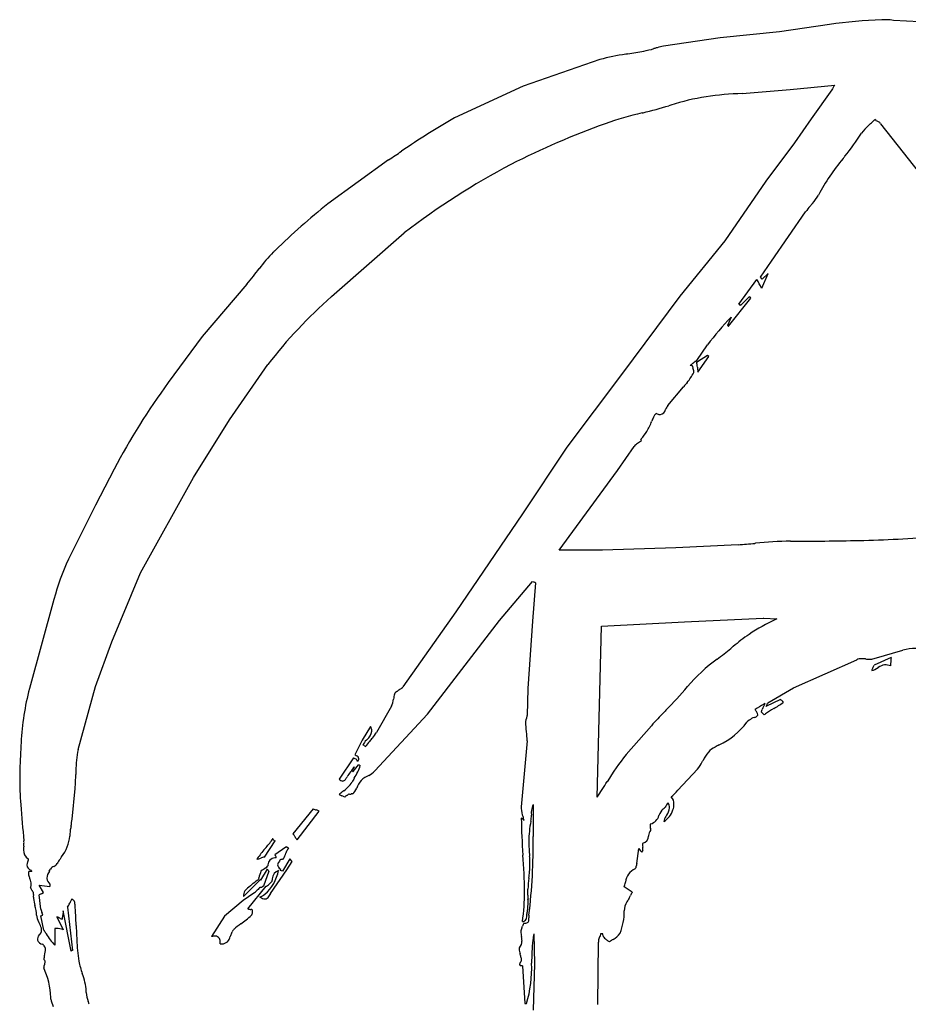
# Model space of a CAD drawing. Extents: x 0.1 to 26.6, y -0.2 to 10.8.
# Drawn here: x 0.1 to 5.6, y 4.7 to 10.8 of the extents above; entities that cross this region are included whole.
import ezdxf

# ---------------------------------------------------------------- set-up
doc = ezdxf.new("R2010")
doc.units = 0
doc.layers.add('DEFAULT_255_2_778', color=255, linetype='CONTINUOUS')

msp = doc.modelspace()

# ---------------------------------------------------------------- linework, layer by layer
at = {"layer": 'DEFAULT_255_2_778'}
for p, q in [((5.5359, 10.8322), (5.4829, 10.8322)), ((5.5562, 10.8266), (5.5359, 10.8322)), ((5.7166, 10.8182), (5.5562, 10.8266)), ((4.849, 10.7573), (4.4799, 10.7203)), ((5.1586, 10.8023), (4.849, 10.7573)), ((4.4799, 10.7203), (4.1296, 10.6674)), ((3.7346, 10.5845), (3.2575, 10.4205)), ((3.2575, 10.4205), (2.8329, 10.2229)), ((4.6175, 10.3732), (4.9157, 10.3996)), ((4.9157, 10.3996), (5.1916, 10.4261)), ((5.1731, 10.3962), (5.0461, 10.2173)), ((5.0461, 10.2173), (4.9419, 10.0681)), ((5.444, 10.212), (5.4464, 10.2038)), ((5.4763, 10.1863), (5.9981, 9.5228)), ((4.9419, 10.0681), (4.763, 9.8294)), ((2.4228, 9.962), (2.0463, 9.69)), ((4.763, 9.8294), (4.5095, 9.459)), ((4.7982, 9.3339), (5.0107, 9.6395)), ((2.0685, 9.1132), (2.5191, 9.5082)), ((4.5095, 9.459), (4.2299, 9.1151)), ((4.731, 9.2333), (4.7982, 9.3339)), ((4.7421, 9.2222), (4.731, 9.2333)), ((4.7381, 9.1664), (4.7792, 9.2558)), ((4.7792, 9.2558), (4.7421, 9.2222)), ((1.543, 9.1907), (1.2671, 8.8663)), ((4.5963, 9.0664), (4.7082, 9.2193)), ((4.2299, 9.1151), (3.8682, 8.6303)), ((4.6596, 9.1119), (4.6074, 9.059)), ((4.5331, 8.9293), (4.6707, 9.1045)), ((4.5482, 8.9851), (4.5257, 8.933)), ((1.2671, 8.8663), (1.0546, 8.5793)), ((4.3354, 8.7169), (4.4026, 8.8137)), ((4.4026, 8.7486), (4.3392, 8.7076)), ((4.3428, 8.6444), (4.4101, 8.7412)), ((4.4101, 8.7412), (4.4026, 8.7486)), ((1.4353, 8.3491), (1.6735, 8.692)), ((4.3055, 8.6867), (4.2944, 8.6867)), ((3.8682, 8.6303), (3.529, 8.1792)), ((4.3108, 8.6709), (4.3107, 8.6712)), ((4.1563, 8.4367), (4.2532, 8.5523)), ((1.2118, 7.9911), (1.4353, 8.3491)), ((3.9923, 8.2208), (3.9886, 8.2282)), ((3.529, 8.1792), (3.253, 7.7654)), ((3.8431, 8.0345), (3.9473, 8.1837)), ((0.7191, 8.0422), (0.604, 7.8186)), ((3.4814, 7.5397), (3.8431, 8.0345)), ((0.8837, 7.3984), (1.2118, 7.9911)), ((0.604, 7.8186), (0.4363, 7.4831)), ((3.253, 7.7654), (2.8398, 7.1569)), ((3.7497, 7.5397), (3.4814, 7.5397)), ((4.2047, 7.5545), (3.7497, 7.5397)), ((4.5924, 7.5731), (4.2047, 7.5545)), ((0.7051, 6.9698), (0.8837, 7.3984)), ((3.1117, 7.1024), (3.3168, 7.3447)), ((3.3353, 7.3373), (3.3168, 7.0987)), ((0.3463, 7.2333), (0.1939, 6.6817)), ((2.8398, 7.1569), (2.5122, 6.6912)), ((2.6651, 6.5208), (3.1117, 7.1024)), ((3.3168, 7.0987), (3.2869, 6.6812)), ((3.7444, 7.0688), (4.2587, 7.0952)), ((4.2587, 7.0952), (4.7471, 7.1177)), ((4.7471, 7.1177), (4.7519, 7.1172)), ((4.7519, 7.1172), (4.8313, 7.1135)), ((3.7179, 6.0065), (3.7444, 7.0688)), ((0.604, 6.6939), (0.7051, 6.9698)), ((5.4358, 6.8666), (5.6147, 6.9187)), ((4.936, 6.6841), (5.3276, 6.8592)), ((5.5419, 6.8738), (5.4361, 6.8253)), ((5.5417, 6.8735), (5.5419, 6.8738)), ((5.4284, 6.8093), (5.4281, 6.8087)), ((0.4963, 6.3023), (0.604, 6.6939)), ((3.2869, 6.6812), (3.2832, 6.5134)), ((4.7757, 6.5909), (4.936, 6.6841)), ((4.854, 6.6134), (4.7646, 6.5684)), ((2.4416, 6.5716), (2.3484, 6.4076)), ((2.337, 6.1705), (2.6651, 6.5208)), ((4.735, 6.5351), (4.7535, 6.5166)), ((2.3114, 6.4449), (2.2585, 6.3592)), ((4.0534, 6.4499), (3.8968, 6.271)), ((2.2585, 6.3592), (2.2135, 6.2697)), ((3.2832, 6.3568), (3.2462, 5.9467)), ((3.2776, 6.4147), (3.2779, 6.4126)), ((2.2061, 6.2512), (2.1166, 6.1171)), ((2.2032, 6.1655), (2.2368, 6.2065)), ((4.2169, 6.0493), (4.3399, 6.1798)), ((0.4593, 5.8694), (0.4778, 6.0599)), ((1.9558, 5.9348), (1.8293, 5.7781)), ((1.9555, 5.9348), (1.9558, 5.9348)), ((3.3205, 5.9612), (3.3205, 5.9083)), ((1.855, 5.7411), (1.9926, 5.9199)), ((1.974, 5.9273), (1.9739, 5.9273)), ((4.1001, 5.8924), (4.1004, 5.8931)), ((1.7031, 5.7461), (1.706, 5.7496)), ((1.6536, 5.6337), (1.7185, 5.735)), ((1.7843, 5.6966), (1.7177, 5.6482)), ((1.7894, 5.6988), (1.7843, 5.6966)), ((3.9637, 5.5948), (3.9748, 5.6879)), ((3.9998, 5.6947), (3.9998, 5.695)), ((0.3452, 5.5766), (0.3455, 5.5768)), ((1.81, 5.6226), (1.7655, 5.5479)), ((1.7912, 5.5548), (1.8248, 5.6077)), ((1.8248, 5.6077), (1.81, 5.6226)), ((3.9607, 5.5818), (3.9608, 5.582)), ((0.2093, 5.5448), (0.1907, 5.5448)), ((1.6158, 5.5027), (1.6195, 5.499)), ((1.6311, 5.4913), (1.6719, 5.5585)), ((1.6793, 5.5474), (1.6462, 5.4543)), ((1.6907, 5.4093), (1.7912, 5.5548)), ((1.7523, 5.5516), (1.7523, 5.5604)), ((1.7655, 5.5479), (1.7523, 5.5516)), ((0.281, 5.4146), (0.2545, 5.4596)), ((0.2545, 5.4596), (0.3212, 5.4522)), ((1.5227, 5.3908), (1.6274, 5.495)), ((1.5486, 5.3127), (1.6642, 5.4543)), ((1.6274, 5.495), (1.6311, 5.4913)), ((3.9338, 5.4157), (3.8854, 5.4493)), ((0.2659, 5.3103), (0.2553, 5.3998)), ((1.5864, 5.4098), (1.5197, 5.3648)), ((1.6081, 5.4292), (1.607, 5.4282)), ((3.2872, 5.3987), (3.2872, 5.4358)), ((0.4307, 5.3228), (0.4606, 5.0545)), ((1.5197, 5.3648), (1.4041, 5.268)), ((0.2659, 5.2696), (0.277, 5.2733)), ((0.2844, 5.1802), (0.2659, 5.2696)), ((0.3638, 5.2632), (0.4045, 5.1839)), ((0.4535, 5.0508), (0.4045, 5.3006)), ((1.4041, 5.268), (1.3248, 5.141)), ((0.3516, 5.1913), (0.3516, 5.087)), ((1.4406, 5.142), (1.4406, 5.1421)), ((3.3239, 5.1574), (3.3276, 4.9722)), ((3.7401, 5.1593), (3.7512, 5.1593)), ((3.7216, 4.7195), (3.7253, 5.1071)), ((3.253, 4.96), (3.2678, 4.7251)), ((3.3276, 4.9722), (3.3202, 4.6851)), ((3.2678, 4.7251), (3.279, 4.7251))]:
    msp.add_line(p, q, dxfattribs=at)
for centre, radius, start, end in [((5.6118, 7.6605), 3.1743, 92.32721, 98.20814), ((3.5784, 12.7832), 2.188, 278.63219, 281.28575), ((3.8956, 11.239), 0.6116, 280.4474, 286.46774), ((4.7338, 8.2854), 2.4586, 105.20086, 105.68689), ((4.2198, 10.1876), 0.4882, 100.65014, 105.52258), ((4.0597, 9.4311), 1.1984, 97.93725, 105.74303), ((7.0583, -9.1351), 20.0049, 99.06415, 99.10051), ((5.3241, 10.3234), 0.1677, 142.2349, 154.27237), ((4.6422, 8.7975), 1.5759, 90.9003, 107.30724), ((3.3526, 12.9631), 2.7849, 283.48062, 286.90481), ((4.6218, 8.8853), 1.486, 107.56083, 108.00834), ((5.1094, 6.2323), 4.5943, 119.70333, 124.55132), ((4.4449, 8.2942), 2.01, 102.87865, 109.69932), ((-3.8605, 41.7245), 32.4369, 284.01852, 284.02738), ((5.4607, 10.17), 0.0452, 111.77942, 141.26375), ((5.4898, 5.4072), 5.0803, 109.8188, 117.01716), ((5.6227, 9.931), 0.3293, 132.29275, 143.42458), ((3.6201, 12.0438), 2.5818, 313.61602, 314.15664), ((5.0338, 10.5853), 0.5506, 314.34671, 315.34131), ((5.4463, 10.1694), 0.0343, 29.36913, 89.95136), ((3.779, 11.1677), 1.8911, 321.26165, 326.6243), ((-19.6586, 43.0266), 39.76, 303.73595, 303.87641), ((6.3004, 9.09), 1.3757, 140.2285, 151.63095), ((-50.6435, 53.5778), 70.8868, 322.035477, 322.049978), ((5.3464, 5.8262), 4.6423, 117.78939, 127.52019), ((4.8175, 9.8988), 0.3135, 318.63306, 330.34893), ((4.7557, 6.3046), 4.3361, 128.67176, 134.42179), ((5.4616, 9.3112), 0.5578, 139.30687, 143.94738), ((0.8666, 13.2105), 5.4687, 319.72059, 319.94945), ((2.4902, 8.6301), 1.0901, 135.92497, 142.9585), ((11.2726, -0.5629), 13.8032, 133.78924, 133.86783), ((0.4425, 10.1379), 1.4519, 319.27909, 321.84323), ((-5.6999, 14.9679), 9.2659, 321.82451, 322.1848), ((3.6006, 8.5584), 1.2897, 28.12606, 30.82581), ((4.0741, 6.8365), 3.0342, 131.37831, 142.2988), ((4.6549, 9.0929), 0.0196, 36.41803, 76.20199), ((4.5916, 9.0474), 0.0196, 36.41803, 76.20199), ((5.7235, 7.8391), 1.6416, 135.7251, 143.5808), ((4.5256, 8.9282), 0.00481, 37.94746, 88.9228), ((4.5331, 8.9341), 0.00481, 217.94746, 268.9228), ((4.1789, 8.853), 0.2025, 304.77733, 310.79534), ((4.4449, 8.7253), 0.1447, 195.49674, 201.97475), ((2.3426, 11.0549), 3.0696, 309.89026, 309.92649), ((4.4935, 8.4902), 0.2777, 126.59387, 130.63806), ((4.3288, 8.7211), 0.00795, 263.56578, 290.68085), ((4.3221, 8.7283), 0.0175, 303.10481, 319.2655), ((4.3231, 8.7256), 0.0241, 296.41996, 311.7669), ((4.3348, 8.7075), 0.00367, 254.49293, 278.61061), ((4.1472, 8.6655), 0.1921, 7.62979, 11.53305), ((3.9381, 8.6384), 0.4029, 5.37087, 7.49381), ((4.0118, 8.8031), 0.3449, 319.92109, 332.09258), ((4.2408, 8.6389), 0.077, 5.87348, 24.60876), ((4.3014, 8.6465), 0.016, 342.42146, 0.85784), ((5.0707, 8.7418), 0.7345, 185.1299, 187.62364), ((4.8553, 5.8318), 4.6898, 144.13765, 151.88036), ((5.2894, 7.76), 1.3044, 140.98967, 142.47399), ((4.6712, 8.2391), 0.5223, 142.85137, 143.15764), ((4.2098, 8.3906), 0.0707, 139.27727, 158.75675), ((4.6631, 8.1049), 0.6505, 155.6235, 156.34632), ((4.0986, 8.3576), 0.0322, 131.3355, 150.6593), ((4.1254, 8.33), 0.0706, 124.50455, 132.8137), ((4.1138, 8.4403), 0.0593, 241.35131, 262.58803), ((4.1093, 8.4145), 0.0332, 264.48966, 269.93321), ((4.1034, 8.4203), 0.0395, 278.6138, 347.60135), ((0.3492, 10.1499), 4.172, 335.38015, 335.44602), ((3.6444, 8.4999), 0.4418, 329.62833, 338.66438), ((5.6663, 7.6721), 1.7431, 156.54428, 157.49665), ((3.7782, 8.4286), 0.2903, 316.89854, 328.43651), ((4.0201, 8.1263), 0.0928, 124.72368, 141.79031), ((3.4868, 8.8862), 0.8356, 305.10124, 307.22029), ((4.284, 7.9918), 0.3784, 140.94785, 141.33534), ((4.235, 12.4238), 4.8639, 274.21337, 275.43939), ((3.2978, 22.8238), 15.306, 275.24167, 275.25474), ((4.9561, 5.1949), 2.401, 90.9417, 96.13436), ((4.9571, 24.8767), 17.2812, 269.86605, 271.2767), ((5.1766, 15.3062), 7.7082, 271.23021, 274.83543), ((1.7432, 6.8711), 1.4431, 154.90816, 165.46485), ((3.3412, 7.3979), 0.0586, 245.30586, 256.33639), ((3.324, 7.3235), 0.0178, 50.67478, 78.92345), ((5.3506, 5.9914), 1.2362, 115.17993, 123.97514), ((72.9825, -128.7582), 152.0056, 116.637678, 116.64047), ((5.4157, 5.9186), 1.333, 124.54465, 129.87869), ((3.3421, 8.3797), 1.8849, 306.45701, 309.69855), ((16.8799, -8.1899), 19.512, 129.14994, 129.20626), ((5.6947, 6.6382), 0.2917, 90.12953, 105.92844), ((5.1451, 5.94), 1.1487, 126.47777, 139.08984), ((5.3567, 6.7936), 0.0717, 87.66211, 113.94879), ((5.3571, 6.6056), 0.2597, 85.17337, 89.44862), ((5.2386, 5.0099), 1.8598, 85.5514, 85.67187), ((5.4102, 7.1649), 0.3021, 264.80824, 269.17806), ((5.4086, 7.0158), 0.153, 268.96853, 274.49052), ((5.414, 6.9312), 0.0682, 275.5787, 288.64445), ((5.8222, 6.8274), 0.2843, 170.66815, 181.20774), ((5.4213, 6.7922), 0.000547, 163.72576, 266.23763), ((5.4892, 6.7714), 0.0716, 148.60595, 162.93575), ((5.3625, 6.9653), 0.1833, 288.69468, 302.20098), ((5.3497, 6.8567), 0.0918, 328.93974, 340.03013), ((6.4993, 4.9412), 2.1384, 119.02215, 119.07453), ((5.5463, 6.677), 0.1585, 106.73129, 122.17428), ((5.4932, 6.6933), 0.1357, 70.72552, 86.83222), ((1.8388, 6.259), 1.6984, 165.58796, 177.0816), ((2.4196, 6.735), 0.091, 305.998, 313.21765), ((2.5334, 6.5942), 0.0905, 121.54921, 124.64513), ((2.6386, 6.4197), 0.2943, 119.5019, 121.21648), ((2.4714, 6.7214), 0.0508, 296.01631, 323.44222), ((2.2194, 8.4311), 2.6939, 315.57461, 319.79982), ((2.2975, 6.6347), 0.1573, 336.33143, 352.79703), ((2.763, 6.5667), 0.3132, 165.28972, 171.11971), ((2.4854, 6.6376), 0.0268, 117.31334, 161.28127), ((4.7045, 6.4282), 0.2379, 48.1731, 51.09711), ((4.7656, 6.4969), 0.146, 46.99358, 48.04091), ((4.8506, 6.5843), 0.0243, 25.84745, 53.14262), ((156.274, -139.1994), 210.6782, 136.228143, 136.232109), ((5.5992, 5.1877), 1.6337, 121.26968, 123.4867), ((4.5692, 6.4605), 0.1568, 31.72866, 34.8802), ((4.5908, 6.4735), 0.1316, 27.25072, 31.86039), ((4.5378, 6.6308), 0.2192, 335.01712, 338.56573), ((5.1399, 6.4019), 0.4249, 154.14797, 159.49886), ((4.8598, 6.3775), 0.2334, 116.01809, 117.7296), ((5.2227, 5.8676), 0.8012, 120.79195, 125.08182), ((4.6998, 6.6096), 0.0768, 327.52975, 341.9414), ((4.7873, 6.581), 0.0153, 139.45625, 161.45937), ((4.4331, 7.2028), 0.7501, 300.3942, 305.8602), ((3.3221, 6.4695), 0.0501, 153.64576, 176.72202), ((4.7629, 5.8669), 1.6118, 157.15054, 157.18929), ((3.2302, 6.5166), 0.0531, 333.3316, 356.52905), ((7.1615, 3.6115), 4.2092, 136.00957, 137.59669), ((4.7895, 6.3122), 0.215, 121.96857, 131.95519), ((4.704, 6.4464), 0.0559, 103.40362, 120.41783), ((5.1016, 5.0803), 1.4786, 106.033, 106.12104), ((4.6911, 6.5269), 0.0256, 274.66765, 327.33503), ((4.6709, 6.5122), 0.0428, 6.06175, 30.23793), ((4.7051, 6.5165), 0.00827, 335.58892, 1.75456), ((4.6102, 6.5979), 0.1397, 333.29476, 334.73463), ((4.929, 6.2927), 0.2845, 125.88431, 128.09404), ((2.2169, 6.3951), 0.1068, 27.50546, 27.79889), ((2.2599, 6.4155), 0.0593, 1.38081, 29.16364), ((3.6938, 6.4839), 0.4219, 181.55748, 189.4333), ((4.2806, 6.74), 0.4529, 295.31468, 323.73556), ((2.3555, 6.2841), 0.1035, 132.72231, 154.09484), ((3.7776, 4.9212), 2.0731, 135.88589, 136.04395), ((2.24, 6.427), 0.0798, 308.12823, 352.78447), ((9.0872, 0.5479), 8.9273, 139.26869, 139.44293), ((2.1083, 6.5614), 0.2851, 318.65651, 327.34936), ((2.8761, 6.3466), 0.4072, 1.43062, 9.32074), ((6.1375, 5.9655), 6.0069, 176.37336, 177.96869), ((1.1405, 6.1684), 0.658, 168.25645, 179.86042), ((2.2624, 6.3099), 0.0194, 62.03011, 90.11383), ((3.3108, 8.1933), 2.1361, 240.88702, 241.1767), ((2.5836, 6.1125), 0.3679, 139.28625, 145.32804), ((4.5166, 6.1843), 0.1492, 116.65946, 137.22838), ((4.8334, 5.6195), 0.7966, 116.79764, 118.79989), ((2.2519, 6.3065), 0.0718, 230.37575, 237.98518), ((2.2865, 6.368), 0.1225, 233.36575, 237.95327), ((3.0134, 7.4838), 1.4739, 237.14438, 237.25505), ((2.2024, 6.2162), 0.0311, 23.65731, 63.66842), ((0.6173, 3.7702), 2.9654, 57.22281, 57.24914), ((2.2128, 6.2382), 0.0271, 13.54416, 68.5169), ((2.2147, 6.2472), 0.0246, 311.12024, 353.76099), ((5.4539, 5.0579), 1.9739, 142.08107, 148.0466), ((-0.3798, 8.8803), 5.4407, 330.79787, 330.90198), ((4.6626, 6.0847), 0.325, 141.82131, 152.54668), ((2.085, 6.1304), 1.9512, 178.58997, 180.01089), ((-2.4569, 9.7394), 5.8606, 322.40041, 322.7429), ((2.0597, 6.2664), 0.1667, 324.32397, 334.78372), ((1.8129, 6.4854), 0.4922, 323.33313, 323.90154), ((1.8904, 6.325), 0.3773, 327.95658, 341.09909), ((2.2356, 6.1945), 0.012, 57.34921, 84.66518), ((2.2556, 6.229), 0.0278, 241.05209, 247.03461), ((2.2476, 6.2099), 0.00708, 246.62765, 268.41456), ((4.063, 6.3891), 0.3471, 322.9038, 331.94534), ((2.678, 6.1371), 2.5443, 180.15865, 184.006), ((-0.8201, 6.1653), 1.3021, 355.35718, 359.2413), ((6.0383, 6.0145), 5.558, 178.39687, 178.62291), ((2.142, 6.1425), 0.036, 224.95191, 263.7685), ((2.1366, 6.1289), 0.0222, 273.82443, 324.49183), ((2.0749, 6.1822), 0.1037, 320.32704, 330.98184), ((2.3743, 6.0177), 0.2379, 142.17906, 151.33005), ((2.195, 6.1639), 0.00524, 42.00346, 88.46465), ((3.6458, 5.2864), 1.6624, 149.71439, 150.75976), ((2.2377, 6.2108), 0.0582, 228.18252, 228.3558), ((2.2032, 6.1712), 0.00567, 222.35701, 269.20296), ((2.3437, 6.0248), 0.1238, 110.68082, 162.88969), ((2.2366, 6.2568), 0.1323, 298.58572, 319.29823), ((2.0513, 6.1863), 0.1686, 303.87591, 328.59431), ((2.0623, 6.147), 0.1842, 318.19332, 332.23926), ((-111.6359, 79.6124), 136.8368, 327.458537, 327.506253), ((2.2877, 5.8249), 0.2623, 129.78821, 130.64433), ((2.1765, 6.1123), 0.1066, 236.00436, 246.32168), ((2.7233, 5.2848), 0.9561, 127.19612, 129.13184), ((2.0908, 5.917), 0.1066, 56.00436, 66.32168), ((2.1765, 5.9881), 0.0313, 115.48858, 146.3956), ((2.3715, 5.6005), 0.4652, 116.57758, 116.62786), ((2.1494, 6.047), 0.0335, 294.76983, 325.37768), ((2.1832, 6.0313), 0.00712, 208.72001, 269.20224), ((2.183, 6.0344), 0.0102, 270.75211, 285.39224), ((2.1778, 6.0521), 0.0287, 286.00219, 294.56525), ((2.1976, 6.0112), 0.0169, 96.85831, 117.98703), ((2.1954, 6.0236), 0.00429, 7.80138, 87.61186), ((4.0496, 6.1755), 0.2095, 307.04677, 322.95309), ((4.1391, 5.9678), 0.0547, 355.36889, 47.77041), ((6.8059, 6.4421), 6.6834, 184.14288, 186.07623), ((1.9937, 6.003), 0.0782, 240.72298, 255.3538), ((3.3237, 5.9369), 0.0781, 172.83462, 180.0855), ((3.4113, 5.9455), 0.166, 183.00406, 201.69057), ((3.4603, 5.9028), 0.1518, 159.15158, 183.20457), ((3.4067, 5.9181), 0.0964, 153.43558, 156.27447), ((4.1945, 5.8604), 0.0995, 132.30243, 160.8274), ((4.1027, 5.9698), 0.0436, 304.60155, 324.70128), ((4.5568, 5.6612), 0.5055, 142.20622, 145.89184), ((4.081, 5.9471), 0.0858, 321.93803, 355.25453), ((4.1048, 5.9386), 0.0617, 1.26888, 31.6713), ((4.076, 5.9646), 0.1177, 341.55818, 359.42428), ((-0.0999, 5.9401), 0.5636, 348.5263, 352.79124), ((1.9531, 5.8483), 0.0817, 61.16784, 75.19546), ((3.1929, 5.7908), 0.1003, 44.34959, 57.95372), ((6.618, 5.9132), 3.372, 180.63506, 184.52749), ((2.8199, 5.7289), 0.4639, 16.53018, 19.5548), ((3.1454, 5.8889), 0.1634, 348.72479, 1.89162), ((15.5222, 5.72), 12.2032, 179.11601, 179.79807), ((4.0304, 5.9103), 0.072, 285.11656, 345.59498), ((4.0637, 5.9666), 0.1299, 301.10437, 342.4007), ((4.2061, 5.8426), 0.0763, 144.462, 170.34778), ((4.7918, 5.4788), 0.7657, 147.1482, 147.78534), ((0.7317, 5.7583), 0.2873, 168.54945, 178.6245), ((2.0839, 5.5181), 1.6606, 169.24378, 169.68834), ((3.9002, 5.7356), 0.6068, 168.45745, 180.35245), ((4.0587, 5.8311), 0.0136, 134.45095, 194.20092), ((4.2944, 5.8231), 0.249, 178.9394, 180.19599), ((4.0728, 5.8237), 0.0274, 183.01725, 200.06776), ((4.1826, 5.8583), 0.1424, 197.9642, 198.91185), ((4.0166, 5.7992), 0.0338, 6.12656, 22.45112), ((0.2177, 5.7807), 0.2273, 320.78366, 356.08982), ((1.0863, 6.1913), 0.7609, 319.26406, 324.51753), ((1.7451, 5.7873), 0.0588, 224.42543, 232.59148), ((1.7968, 5.7405), 0.0497, 25.01183, 49.2124), ((1.2485, 5.4152), 0.687, 30.02457, 30.272), ((1.9351, 5.8062), 0.1033, 207.23298, 219.07308), ((-0.2515, 5.7007), 3.5712, 353.1264, 1.0003), ((3.9939, 5.7628), 0.0419, 279.28012, 2.19477), ((4.8437, 5.6092), 0.8227, 168.82063, 169.1236), ((4.101, 5.7607), 0.0649, 142.99268, 172.95586), ((4.0461, 5.8025), 0.00409, 318.07011, 4.07385), ((0.3384, 5.6791), 0.1807, 175.21306, 179.65831), ((0.8026, 5.6426), 0.6463, 174.65221, 175.42649), ((-0.0883, 5.7294), 0.2488, 353.88547, 359.06587), ((0.0661, 5.7256), 0.0944, 359.80862, 5.51887), ((2.4239, 5.0243), 1.0139, 139.26968, 143.61225), ((-6.4294, 12.4391), 10.5344, 320.12907, 320.19112), ((1.7429, 5.7855), 0.0561, 233.2261, 244.15636), ((1.8022, 5.7121), 0.0184, 226.02122, 247.68981), ((1.895, 5.629), 0.1128, 146.48694, 158.16029), ((1.7881, 5.6776), 0.0188, 46.87474, 67.69418), ((4.2156, 5.7354), 0.9222, 180.22257, 185.88955), ((4.0849, 5.7595), 0.1314, 213.04955, 219.84386), ((4.0085, 5.7156), 0.00983, 143.15621, 194.63192), ((4.3263, 5.7186), 0.3274, 180.96064, 184.13468), ((3.668, 5.6706), 0.3327, 1.00769, 4.15299), ((0.2221, 5.6765), 0.0645, 176.77422, 236.434), ((0.1856, 5.6204), 0.00251, 341.43047, 70.3449), ((3.0296, 3.8624), 3.1775, 146.04957, 146.36601), ((1.7885, 5.4996), 0.2205, 145.07717, 146.09452), ((1.5908, 5.7265), 0.1057, 279.03498, 291.47505), ((1.6687, 5.5288), 0.1067, 99.15864, 111.48265), ((1.652, 5.6315), 0.0027, 54.33862, 96.49993), ((1.7205, 5.5841), 0.0463, 95.02268, 178.21456), ((1.7162, 5.5628), 0.0674, 82.68902, 89.73196), ((1.7027, 5.6312), 0.0227, 20.04234, 48.68525), ((1.6993, 5.6326), 0.0254, 357.11663, 14.48498), ((1.3295, 5.6313), 0.3953, 359.88472, 359.999), ((2.1345, 5.6297), 0.4098, 179.88677, 180.00105), ((1.7408, 5.7168), 0.0974, 283.96464, 287.92614), ((1.585, 5.7248), 0.2113, 331.52918, 341.96821), ((2.0424, 5.5691), 0.2719, 158.00683, 160.60962), ((-0.0871, 5.3813), 3.3541, 0.66104, 4.54305), ((2.9351, 5.6022), 0.3652, 359.80892, 6.06677), ((4.0685, 5.7471), 0.1108, 220.31332, 222.27756), ((4.2453, 5.9108), 0.3518, 222.64044, 224.23746), ((4.0347, 5.6458), 0.0458, 137.9356, 154.68419), ((0.2185, 5.5861), 0.0401, 153.04901, 179.42463), ((0.2146, 5.5872), 0.0362, 181.00113, 255.03036), ((0.1648, 5.6182), 0.0227, 322.27786, 347.13814), ((0.1619, 5.6205), 0.0261, 343.51692, 358.01626), ((0.3627, 5.5342), 0.0459, 112.51498, 145.66703), ((0.3279, 5.6193), 0.046, 292.46024, 326.17489), ((0.7812, 5.3552), 0.4787, 146.06966, 150.11855), ((1.6071, 5.6248), 0.00276, 233.75737, 276.64682), ((1.7799, 5.3437), 0.2525, 117.94733, 126.11803), ((1.6517, 5.5865), 0.0221, 296.63956, 336.17714), ((2.0263, 5.4748), 0.369, 163.03806, 163.83021), ((1.9662, 5.4931), 0.3062, 162.42278, 163.02672), ((1.809, 5.5613), 0.0794, 152.45378, 161.26388), ((1.7721, 5.5943), 0.039, 191.04192, 236.63999), ((1.9447, 5.4872), 0.234, 145.30368, 151.73108), ((1.7955, 5.6181), 0.0721, 231.47722, 233.14294), ((1.7517, 5.658), 0.0376, 270.8918, 280.0941), ((1.7451, 5.6981), 0.0783, 279.69333, 284.19326), ((2.6546, 5.6052), 0.6457, 354.50958, 359.62439), ((3.9306, 5.5818), 0.0301, 316.72551, 359.90756), ((4.057, 5.5671), 0.0974, 163.48123, 171.21958), ((0.2302, 5.5317), 0.0417, 161.64388, 180.11533), ((0.2605, 5.5344), 0.072, 182.24605, 202.61371), ((0.6426, 5.6741), 0.4788, 200.4594, 201.37438), ((0.1934, 5.5399), 0.017, 35.7095, 45.99873), ((0.2, 5.5441), 0.00926, 4.29719, 38.62348), ((0.3952, 5.4944), 0.0935, 145.9809, 174.26278), ((0.3435, 5.5037), 0.0414, 179.99923, 183.27013), ((0.3519, 5.5064), 0.05, 185.78216, 232.02785), ((0.0006, 5.7255), 0.364, 330.57723, 332.97477), ((1.4336, 5.5755), 0.1962, 338.20643, 339.05648), ((3.5321, 4.884), 2.0136, 160.75598, 162.02574), ((1.4859, 5.5995), 0.2587, 310.68578, 349.18053), ((1.6578, 5.5451), 0.0194, 23.7677, 43.61255), ((1.6933, 5.5607), 0.0194, 203.7677, 223.61255), ((1.7561, 5.4979), 0.0554, 106.86312, 178.29554), ((4.5957, 5.3514), 1.3112, 173.32715, 176.31167), ((1.0972, 5.7471), 2.2096, 353.6783, 354.71104), ((3.9912, 5.4714), 0.0977, 113.29247, 175.46952), ((0.1134, 5.4613), 0.0916, 3.24042, 24.65432), ((0.2065, 5.4453), 0.00586, 154.19021, 181.01175), ((0.2399, 5.4543), 0.0403, 192.94209, 223.34782), ((0.156, 5.4665), 0.049, 337.60196, 359.97102), ((0.3177, 5.4632), 0.0051, 359.01855, 47.3807), ((0.3483, 5.4519), 0.0271, 165.8334, 179.30448), ((0.3005, 5.4647), 0.0223, 343.91021, 356.07417), ((1.9315, 5.0119), 0.5756, 129.47929, 134.21772), ((1.1995, 5.9004), 0.5756, 309.47929, 314.21772), ((1.5811, 5.5433), 0.0589, 289.75671, 303.37343), ((1.7467, 5.2954), 0.1927, 128.15352, 135.99347), ((1.5917, 5.5271), 0.0395, 303.3128, 314.54071), ((1.6286, 5.4468), 0.000939, 174.74223, 280.82884), ((1.6185, 5.4836), 0.0391, 285.24891, 303.6397), ((1.7215, 5.3072), 0.1653, 117.11574, 119.48351), ((1.5741, 5.6043), 0.175, 300.98082, 301.0942), ((1.5836, 5.5912), 0.1588, 300.60362, 311.31186), ((1.6698, 5.4981), 0.0322, 305.39196, 347.7833), ((1.7743, 5.4997), 0.0735, 180.12939, 186.5825), ((3.6248, 5.5386), 0.2754, 341.08079, 347.15357), ((-0.3856, 6.5254), 4.4054, 346.23713, 346.26119), ((0.569, 5.6992), 0.4503, 217.26617, 217.61907), ((0.0424, 5.29), 0.2167, 35.00902, 38.34562), ((0.3137, 5.3885), 0.0956, 175.09446, 179.64359), ((0.2535, 5.3881), 0.0354, 178.39339, 197.84603), ((0.5213, 5.3717), 0.3038, 174.24955, 175.27497), ((0.0893, 5.4172), 0.1306, 353.35336, 358.70883), ((0.2976, 5.3346), 0.0777, 111.08868, 123.03702), ((0.2532, 5.4444), 0.0408, 293.82926, 312.92505), ((1.5932, 5.3896), 0.0705, 165.2558, 179.06871), ((1.7391, 5.3519), 0.2213, 160.87871, 165.42514), ((1.4809, 5.5492), 0.1748, 307.1107, 316.17759), ((1.601, 5.4612), 0.0776, 286.58753, 287.96846), ((2.078, 6.2956), 1.0163, 243.41275, 243.60804), ((1.5915, 5.4851), 0.1033, 288.86066, 307.60864), ((1.6667, 5.4536), 0.0794, 239.41132, 263.4937), ((1.6424, 5.4142), 0.0443, 299.44154, 336.08397), ((1.9474, 5.2464), 0.3041, 147.61588, 150.4732), ((2.0847, 5.4113), 1.1821, 351.40934, 0.42397), ((3.7663, 5.4021), 0.4791, 180.4024, 183.38117), ((5.8101, 4.2216), 2.2201, 148.59153, 149.24527), ((3.8137, 5.4442), 0.1209, 327.13905, 336.42335), ((4.3871, 5.1925), 0.5053, 153.78635, 156.27092), ((0.5548, 5.4227), 0.338, 187.72347, 195.24978), ((-0.0138, 5.2641), 0.2523, 2.01937, 16.03862), ((0.43, 5.3245), 0.00181, 291.10571, 323.56728), ((0.2896, 5.4102), 0.1663, 328.52426, 338.07888), ((-4.3207, 7.4922), 5.2247, 335.77266, 335.78702), ((7.1764, 2.3309), 7.3777, 155.7725, 155.84949), ((0.5559, 5.3155), 0.1157, 148.63657, 158.22855), ((0.5466, 5.4636), 0.1254, 224.51512, 228.3081), ((0.4469, 5.3448), 0.03, 16.2325, 57.09146), ((-0.4315, 5.2569), 0.9122, 5.04602, 6.05776), ((-2.2296, 5.1261), 2.715, 1.75889, 4.4579), ((1.6579, 5.3951), 0.0204, 269.37358, 287.87411), ((3.0891, 5.33), 0.1981, 350.26092, 359.34705), ((3.1501, 5.3491), 0.1387, 351.15062, 0.53478), ((2.8297, 5.346), 0.4591, 0.55397, 3.47394), ((3.9914, 5.2996), 0.106, 147.27887, 179.61831), ((0.3304, 5.2798), 0.0923, 184.20143, 210.2019), ((0.3366, 5.3179), 0.0712, 186.1166, 205.59026), ((0.1596, 5.2426), 0.1213, 14.65727, 21.53951), ((0.2581, 4.9986), 0.2849, 62.88623, 68.24418), ((0.4965, 5.2484), 0.0991, 174.45847, 179.99058), ((2.2331, 4.9942), 1.8542, 170.48705, 171.82073), ((0.8722, 6.0903), 1.0762, 306.09392, 310.4768), ((1.5702, 5.3833), 0.0739, 252.96952, 261.83613), ((1.676, 6.0581), 0.7568, 261.16423, 261.78201), ((1.5691, 5.2949), 0.0141, 47.25498, 95.20558), ((1.5436, 5.2932), 0.0346, 321.63109, 359.68886), ((1.4364, 5.3041), 0.1422, 355.51294, 0.47978), ((3.8211, 5.1691), 0.551, 168.84195, 171.61285), ((2.5577, 5.4164), 0.7364, 348.99313, 350.63709), ((3.3364, 5.2657), 0.0431, 169.87653, 180.99607), ((3.478, 5.2664), 0.1847, 180.43876, 182.7685), ((2.7548, 5.2349), 0.5392, 2.1153, 2.39811), ((3.5211, 5.2981), 0.3643, 338.13355, 359.9876), ((3.5344, 5.298), 0.3509, 359.99507, 0.37211), ((0.9638, 5.5909), 0.7978, 206.62639, 207.2488), ((0.0985, 5.1387), 0.1786, 17.93478, 29.11972), ((0.4227, 5.3245), 0.0802, 244.37113, 251.58389), ((15.7573, 5.7977), 15.2844, 182.20547, 182.35112), ((1.916, 4.6676), 0.6884, 126.54143, 131.14825), ((3.2964, 5.1725), 0.0522, 154.5165, 181.48993), ((3.191, 5.2313), 0.0687, 328.07478, 337.98852), ((3.2551, 5.2568), 0.0222, 265.99669, 340.67542), ((3.3005, 5.1952), 0.047, 140.78906, 167.24194), ((3.2702, 5.2907), 0.066, 264.70076, 269.83557), ((3.2733, 5.2452), 0.0209, 260.81541, 12.54142), ((3.1548, 5.2494), 0.1389, 0.17497, 2.23922), ((0.2784, 5.1274), 0.0342, 121.53046, 180.05931), ((0.2335, 5.1806), 0.0361, 318.44218, 355.87616), ((0.2375, 5.1841), 0.0324, 359.08269, 17.17438), ((0.2222, 5.1837), 0.0477, 353.1127, 359.90739), ((0.0541, 5.0161), 0.2828, 31.06989, 35.46745), ((-0.4675, 4.6946), 0.8955, 31.16064, 31.46804), ((0.589, 5.3188), 0.3319, 208.99732, 224.3121), ((0.3584, 5.1379), 0.0539, 94.11034, 97.2833), ((0.3624, 5.0868), 0.1051, 89.90875, 94.3027), ((0.3633, 5.0817), 0.1102, 68.21819, 90.35543), ((0.3498, 5.0538), 0.1411, 67.21625, 67.3473), ((4.4449, 5.3318), 3.9625, 182.3316, 183.03675), ((1.3492, 5.0499), 0.0943, 91.36705, 105.01961), ((1.3461, 5.1116), 0.0326, 340.5341, 88.5875), ((1.3855, 5.1508), 0.0558, 273.11464, 350.90802), ((1.6658, 5.0535), 0.242, 154.01418, 158.51387), ((1.26, 5.2437), 0.2062, 335.89589, 339.40398), ((1.4814, 5.1629), 0.0295, 128.34803, 163.64847), ((3.4214, 5.1768), 0.1773, 181.82487, 191.19884), ((2.7117, 5.0508), 0.5436, 8.67249, 9.69876), ((3.9632, 5.0418), 0.6497, 169.75525, 173.20915), ((4.1859, 4.9701), 0.4843, 157.00023, 160.26499), ((3.7292, 5.1498), 0.0239, 2.46375, 23.39006), ((3.525, 5.1297), 0.229, 4.93285, 5.29326), ((3.767, 5.1478), 0.0138, 173.62046, 233.00932), ((4.1472, 5.5222), 0.5473, 224.77, 226.20314), ((3.7657, 5.2216), 0.1106, 297.1418, 327.62137), ((0.2785, 5.1274), 0.0343, 179.99797, 187.73401), ((0.2787, 5.1274), 0.0345, 187.73219, 193.28945), ((0.2786, 5.1273), 0.0344, 193.15597, 264.52588), ((0.263, 5.0706), 0.0257, 44.26392, 61.20094), ((0.2424, 5.0492), 0.0554, 31.12756, 45.26136), ((0.2698, 5.0642), 0.0242, 5.91917, 34.21628), ((1.6308, 5.1686), 1.1437, 182.33753, 189.0794), ((1.1547, 5.1008), 0.2222, 358.75764, 359.96872), ((1.3889, 5.1782), 0.0831, 261.66261, 269.7408), ((3.1962, 5.111), 0.0546, 314.47658, 2.20338), ((3.1169, 5.1112), 0.1339, 0.78141, 9.25602), ((4.744, 4.9709), 1.4336, 174.0844, 179.8242), ((3.8075, 5.106), 0.0823, 160.42988, 179.26444), ((3.9212, 5.2872), 0.2212, 226.33011, 228.40564), ((3.8046, 5.1494), 0.041, 222.38441, 254.58673), ((3.7938, 5.1144), 0.00455, 268.91272, 294.37279), ((4.4308, 4.1215), 1.1752, 121.53211, 122.7143), ((0.7138, 4.9294), 0.4361, 167.68553, 170.74997), ((0.075, 5.0744), 0.219, 346.25129, 357.97086), ((0.4585, 5.0498), 0.00516, 66.61917, 168.43101), ((3.2423, 5.0659), 0.00998, 142.2117, 185.68151), ((3.3732, 5.0793), 0.1415, 185.85722, 199.00742), ((1.6156, 4.566), 1.6896, 15.96313, 16.05324), ((3.0392, 4.9697), 0.21, 10.6353, 16.87487), ((0.3179, 4.9462), 0.0355, 151.99149, 173.07688), ((0.2904, 4.9503), 0.00778, 179.05627, 204.66861), ((0.2679, 4.9811), 0.024, 5.06148, 49.97667), ((0.2465, 4.9821), 0.0445, 334.32522, 350.31717), ((0.2713, 4.977), 0.0191, 352.90935, 359.88817), ((0.2767, 4.9833), 0.0151, 335.36223, 359.72772), ((1.0109, 5.0858), 0.5188, 190.85747, 199.69293), ((3.2436, 4.9675), 0.00832, 168.37279, 179.43746), ((3.2443, 4.9704), 0.00945, 197.38384, 280.98686), ((3.3265, 4.9374), 0.0964, 147.04027, 160.78183), ((3.2883, 5.0096), 0.0427, 181.44171, 191.35251), ((3.2408, 4.9942), 0.00643, 317.83445, 4.33995), ((3.3027, 5.2845), 0.3283, 260.05762, 261.27708), ((3.2073, 4.9929), 0.0399, 2.56235, 11.92977), ((2.5067, 4.9493), 0.8042, 343.80983, 1.85215), ((-0.1531, 4.746), 0.4805, 2.0166, 24.73912), ((0.1934, 4.7809), 0.3538, 3.5817, 21.5748), ((0.3937, 4.8029), 0.1528, 356.68587, 0.02223), ((0.711, 4.8023), 0.1649, 182.8571, 202.60489), ((-0.5814, 4.7029), 0.9105, 3.15823, 3.77646), ((0.4564, 4.7682), 0.1296, 186.69889, 207.71112), ((0.0563, 4.557), 0.5344, 17.82896, 19.8999)]:
    msp.add_arc(centre, radius, start, end, dxfattribs=at)

doc.saveas('drawing.dxf')
